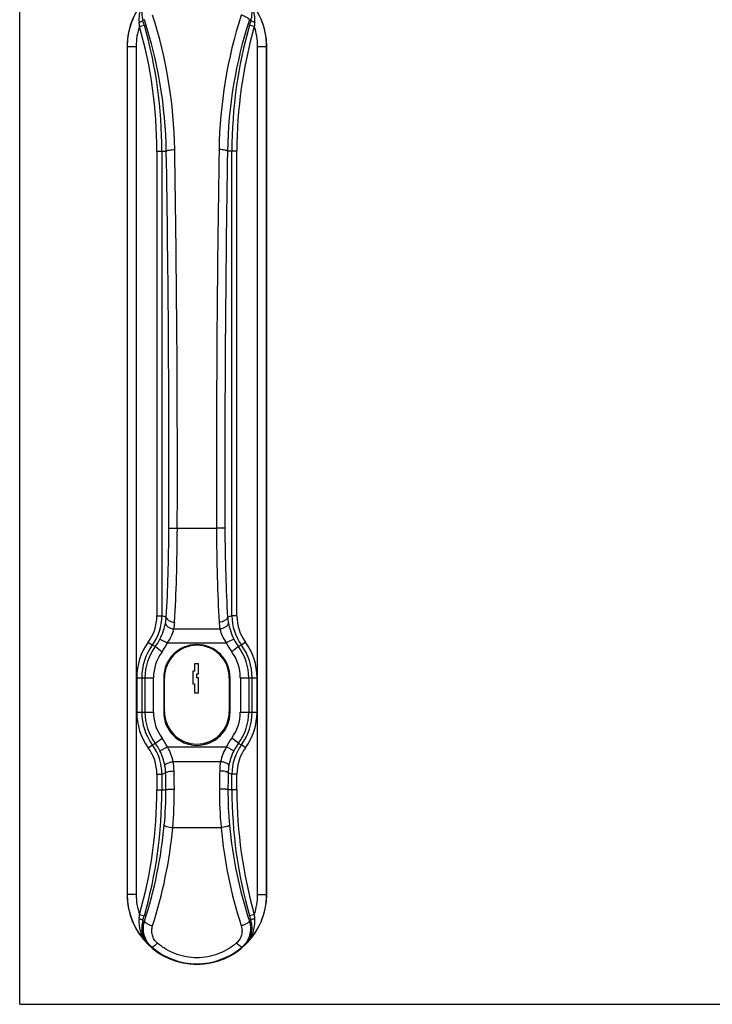
# Model space of a CAD drawing. Units: millimetres. Extents: x 958 to 1378, y -86 to 211.
# Drawn here: x 958 to 1096, y -86 to 111 of the extents above; entities that cross this region are included whole.
import ezdxf

# ---------------------------------------------------------------- set-up
doc = ezdxf.new("R2010")
doc.units = ezdxf.units.MM
doc.header["$LTSCALE"] = 23.1
doc.layers.get('0').update_dxf_attribs({"linetype": 'CONTINUOUS'})

msp = doc.modelspace()

# ---------------------------------------------------------------- linework, layer by layer
for p, q in [((957.51, -86.15), (957.51, 210.85)), ((979.04, 105.86), (979.04, -64.14)), ((1007.04, -64.14), (1007.04, 105.86)), ((992.54, -19.39), (992.24, -19.39)), ((992.24, -19.39), (992.24, -21.89)), ((993.34, -17.89), (992.54, -17.89)), ((992.54, -17.89), (992.54, -19.39)), ((993.34, -19.89), (993.34, -17.89)), ((986.39, -20.69), (986.39, -27.59)), ((986.54, -27.49), (986.54, -20.69)), ((993.04, -19.89), (993.34, -19.89)), ((993.04, -20.69), (993.04, -19.89)), ((993.34, -20.69), (993.04, -20.69)), ((993.34, -23.69), (993.34, -20.69)), ((999.54, -20.69), (999.54, -27.49)), ((999.69, -27.59), (999.69, -20.69)), ((992.24, -21.89), (992.54, -21.89)), ((992.54, -21.89), (992.54, -23.69)), ((992.54, -23.69), (993.34, -23.69)), ((986.62, -29.26), (986.79, -29.26)), ((999.29, -29.26), (999.47, -29.26)), ((987.09, -30.52), (987.09, -30.07)), ((998.99, -30.07), (998.99, -30.52)), ((990.28, -33.36), (990.21, -33.56)), ((991.29, -33.89), (991.29, -33.74)), ((994.79, -33.89), (994.79, -33.74)), ((957.51, -86.15), (1377.51, -86.15))]:
    msp.add_line(p, q)
at = {"color": 9}
for p, q in [((981.54, 109.85), (982.5, 110.13)), ((1004.55, 109.85), (1003.59, 110.13)), ((979.04, 105.86), (980.86, 105.86)), ((979.07, 105.86), (979.07, -64.14)), ((980.86, 105.86), (980.86, -64.14)), ((1005.22, -64.14), (1005.22, 105.86)), ((1005.22, 105.86), (1007.04, 105.86)), ((1007.02, -64.14), (1007.02, 105.86)), ((985.03, 84.86), (985.03, -8.28)), ((985.03, 84.86), (986.91, 84.86)), ((986.02, 84.86), (986.02, -8.28)), ((1001.06, 84.86), (999.18, 84.86)), ((1000.06, -8.28), (1000.06, 84.86)), ((1001.06, -8.28), (1001.06, 84.86)), ((989.12, 9.26), (996.97, 9.26)), ((985.03, -8.28), (986.02, -8.28)), ((1001.06, -8.28), (1000.06, -8.28)), ((988.42, -10.92), (997.66, -10.92)), ((983.3, -13.57), (984.11, -14.16)), ((985.63, -12.96), (987.15, -13.72)), ((987.15, -13.72), (998.94, -13.72)), ((1000.45, -12.96), (998.94, -13.72)), ((1002.79, -13.57), (1001.98, -14.16)), ((984.71, -14.46), (986.06, -15.48)), ((1001.38, -14.46), (1000.02, -15.48)), ((980.98, -20.69), (984.33, -20.69)), ((980.98, -20.69), (980.98, -27.59)), ((981.97, -20.69), (981.97, -27.59)), ((982.64, -27.59), (982.64, -20.69)), ((984.33, -27.59), (984.33, -20.69)), ((1001.76, -20.69), (1005.11, -20.69)), ((1001.76, -20.69), (1001.76, -27.59)), ((1003.45, -20.69), (1003.45, -27.59)), ((1004.11, -27.59), (1004.11, -20.69)), ((1005.11, -27.59), (1005.11, -20.69)), ((980.98, -27.59), (984.33, -27.59)), ((1001.76, -27.59), (1005.11, -27.59)), ((986.56, -28.96), (986.73, -28.96)), ((986.79, -29.73), (986.79, -29.26)), ((999.29, -29.26), (999.29, -29.73)), ((984.71, -33.82), (986.06, -32.81)), ((989.64, -33.26), (990.09, -33.26)), ((1001.38, -33.82), (1000.02, -32.81)), ((983.3, -34.71), (984.11, -34.12)), ((985.63, -35.32), (987.15, -34.56)), ((987.15, -34.56), (998.94, -34.56)), ((1000.45, -35.32), (998.94, -34.56)), ((1002.79, -34.71), (1001.98, -34.12)), ((988.29, -37.5), (997.8, -37.5)), ((985.03, -40), (986.02, -40)), ((985.03, -40), (985.03, -43.14)), ((986.02, -40), (986.02, -43.14)), ((1001.06, -40), (1000.06, -40)), ((1000.06, -43.14), (1000.06, -40)), ((1001.06, -43.14), (1001.06, -40)), ((985.03, -43.14), (986.82, -43.14)), ((1001.06, -43.14), (999.27, -43.14)), ((988.2, -50.74), (997.89, -50.74)), ((980.86, -64.14), (979.04, -64.14)), ((1005.22, -64.14), (1007.04, -64.14)), ((981.54, -68.14), (982.5, -68.41)), ((1004.55, -68.14), (1003.59, -68.41))]:
    msp.add_line(p, q, dxfattribs=at)
for centre, radius, start, end in [((993.04, 105.86), 14, 0, 180), ((993.04, -20.69), 6.65, 0, 180), ((993.04, -20.69), 6.5, 0, 180), ((993.04, -20.69), 8.75, 220.5036, 221.9523), ((993.04, -27.59), 6.65, 180, 0), ((993.04, -27.49), 6.5, 180, 0), ((993.04, -20.69), 8.75, 318.0477, 319.4964), ((992.3, -34.67), 1.28, 145.5878, 147.8718), ((993.79, -34.67), 1.27, 32.1216, 34.4188), ((993.04, -64.14), 14, 180, 0)]:
    msp.add_arc(centre, radius, start, end)
for centre, radius, start, end in [((993.04, 105.86), 13.98, 133.7953, 180), ((993.04, 105.86), 13.98, 0, 46.2047), ((922.72, 104.64), 59.05, 5.0626, 5.8634), ((986.84, 103.26), 9.04, 118.435, 120.6498), ((941.16, 98.38), 42.97, 15.8605, 17.1253), ((896.02, 83.3), 90.9, 0.9802, 17.8782), ((895.14, 83.62), 93.48, 0.9563, 17.7684), ((1090.95, 83.62), 93.48, 162.2316, 179.0437), ((1090.07, 83.3), 90.9, 162.1218, 179.0198), ((999.25, 103.26), 9.04, 59.3502, 61.565), ((1044.93, 98.38), 42.97, 162.8747, 164.1395), ((1063.37, 104.64), 59.05, 174.1366, 174.9374), ((993.04, 105.86), 12.18, 160.8461, 180), ((893.73, 84.86), 91.3, 0, 15.8889), ((893.73, 84.86), 92.3, 0, 15.8889), ((1092.36, 84.86), 92.3, 164.1111, 180), ((1092.36, 84.86), 91.3, 164.1111, 180), ((993.04, 105.86), 12.18, 0, 19.1539), ((-2904.09, 20.84), 3893.22, 359.82953, 0.94687), ((4856.65, 21.07), 3859.69, 179.04827, 180.17532), ((-2867.15, 20.84), 3854.59, 359.82868, 0.95161), ((4820.05, 21.07), 3821.4, 179.04352, 180.1762), ((976.06, -8.29), 8.96, 323.8427, 0.0036), ((976.06, -8.28), 9.97, 323.8564, 359.9903), ((945.27, -133.15), 131.35, 71.5271, 71.9252), ((977.86, -7.91), 9.06, 348.7701, 355.8022), ((976.75, -8.85), 11.86, 349.9633, 356.5827), ((1009.32, -8.86), 11.84, 183.4122, 190.0418), ((1040.82, -133.15), 131.35, 108.0748, 108.4729), ((1008.2, -7.91), 9.03, 184.1882, 191.2394), ((1010.03, -8.28), 9.97, 180.0097, 216.1436), ((1010.02, -8.29), 8.96, 179.9964, 216.1573), ((993.04, -20.69), 12.07, 143.8463, 180), ((976.72, -8.49), 9.97, 323.2258, 333.3854), ((976.7, -8.49), 11.68, 323.2507, 333.3972), ((1009.38, -8.49), 11.68, 206.6028, 216.7493), ((1009.37, -8.49), 9.97, 206.6146, 216.7742), ((993.04, -20.69), 12.07, 0, 36.1537), ((993.04, -20.69), 11.07, 143.8463, 180), ((993.04, -20.69), 10.41, 143.2413, 180), ((960.25, -62.22), 53.65, 62.8798, 63.5987), ((993.04, -20.69), 8.71, 143.2413, 180), ((993.04, -20.69), 8.71, 0, 36.7587), ((1025.84, -62.22), 53.65, 116.4013, 117.1202), ((993.04, -20.69), 10.41, 0, 36.7587), ((993.04, -20.69), 11.07, 0, 36.1537), ((993.04, -27.59), 12.07, 180, 216.1537), ((993.04, -27.59), 11.07, 180, 216.1537), ((993.04, -27.59), 10.41, 180, 216.7587), ((993.04, -27.59), 8.71, 180, 216.7587), ((993.04, -27.59), 8.71, 323.2413, 0), ((993.04, -27.59), 10.41, 323.2413, 0), ((993.04, -27.59), 11.07, 323.8463, 0), ((993.04, -27.59), 12.07, 323.8463, 0), ((976.7, -39.8), 11.68, 26.605, 36.7492), ((1009.38, -39.8), 11.68, 143.2508, 153.395), ((976.06, -40), 8.96, 359.9963, 36.1574), ((960.25, 13.93), 53.65, 296.4013, 297.1202), ((976.06, -40), 9.97, 0.0098, 36.1439), ((976.72, -39.79), 9.97, 26.6168, 36.7742), ((975.69, -40.29), 11.11, 10.5304, 26.538), ((1010.34, -40.27), 11.06, 153.4202, 169.5114), ((1010.03, -40), 9.97, 143.8561, 179.9902), ((1009.37, -39.79), 9.97, 143.2258, 153.3832), ((1010.02, -40), 8.96, 143.8426, 180.0037), ((1025.84, 13.93), 53.65, 242.8798, 243.5987), ((977.43, -39.97), 9.34, 1.3154, 10.5521), ((975.87, -39.61), 12.6, 1.0692, 9.6366), ((677, -45.16), 311.53, 0.3974, 1.0639), ((1305.74, -45.12), 308.18, 178.9325, 179.6062), ((1010.22, -39.61), 12.6, 170.3626, 178.9316), ((1008.66, -39.97), 9.35, 169.4522, 178.6803), ((945.09, 85.42), 131.93, 288.0753, 288.4182), ((714.24, -45.16), 272.59, 0.4249, 1.1373), ((1268.92, -45.12), 269.66, 178.8588, 179.579), ((1041, 85.42), 131.93, 251.5818, 251.9247), ((893.73, -43.14), 91.3, 344.1111, 0), ((893.73, -43.14), 92.3, 344.1111, 0), ((917.71, -43.67), 69.11, 354.5325, 0.439), ((907.77, -43.57), 80.74, 354.9024, 0.4043), ((1078.48, -43.56), 80.91, 179.6013, 185.092), ((1068.5, -43.67), 69.23, 179.5662, 185.4622), ((1092.36, -43.14), 92.3, 180, 195.8889), ((1092.36, -43.14), 91.3, 180, 195.8889), ((895.99, -41.58), 90.93, 342.1238, 354.5245), ((895.12, -41.9), 93.5, 342.2328, 354.572), ((1090.97, -41.9), 93.5, 185.428, 197.7672), ((1090.1, -41.58), 90.93, 185.4755, 197.8762), ((993.04, -64.14), 13.98, 180, 226.2047), ((993.04, -64.14), 12.18, 180, 199.1539), ((993.04, -64.14), 13.98, 313.7953, 0), ((993.04, -64.14), 12.18, 340.8461, 0), ((922.83, -62.94), 58.94, 354.1358, 354.9381), ((941.15, -56.67), 42.98, 342.8748, 344.1394), ((1044.93, -56.67), 42.98, 195.8606, 197.1252), ((1063.26, -62.94), 58.95, 185.0619, 185.8641), ((986.84, -61.54), 9.04, 239.3501, 241.565), ((999.25, -61.54), 9.04, 298.4349, 300.6499), ((991.52, -63.27), 13.66, 233.348, 236.5266), ((993.04, -64.2), 13.84, 229.1287, 310.8713), ((994.56, -63.27), 13.66, 303.4734, 306.652)]:
    msp.add_arc(centre, radius, start, end, dxfattribs=at)
for points, knots in [([(983.37, 115.95), (983.03, 115.62), (982.42, 114.88), (981.77, 113.59), (981.42, 112.16), (981.41, 111.17), (981.46, 110.68)], [0, 0, 0, 0, 0.244193, 0.490975, 0.742491, 1, 1, 1, 1]), ([(983.37, 115.95), (983.07, 115.66), (982.55, 114.98), (982.07, 113.77), (981.93, 112.41), (982.09, 111.49), (982.23, 111.04)], [0, 0, 0, 0, 0.234773, 0.476165, 0.729974, 1, 1, 1, 1]), ([(1003.86, 111.04), (1004, 111.49), (1004.16, 112.41), (1004.01, 113.77), (1003.53, 114.98), (1003.01, 115.66), (1002.72, 115.95)], [0, 0, 0, 0, 0.270027, 0.523835, 0.765227, 1, 1, 1, 1]), ([(1004.63, 110.68), (1004.68, 111.17), (1004.66, 112.16), (1004.31, 113.59), (1003.66, 114.88), (1003.06, 115.62), (1002.72, 115.95)], [0, 0, 0, 0, 0.257509, 0.509025, 0.755808, 1, 1, 1, 1]), ([(981.46, 110.68), (981.56, 110.71), (981.74, 110.77), (981.95, 110.86), (982.08, 110.92), (982.16, 110.97), (982.2, 111), (982.22, 111.02), (982.23, 111.04)], [0, 0, 0, 0, 0.365514, 0.673322, 0.794714, 0.890372, 0.958642, 1, 1, 1, 1]), ([(1003.56, 111.21), (1003.55, 111.24), (1003.52, 111.32), (1003.42, 111.43), (1003.27, 111.55), (1002.98, 111.73), (1002.53, 111.94), (1002.14, 112.08), (1001.93, 112.14)], [0, 0, 0, 0, 0.053798, 0.13008, 0.231316, 0.355715, 0.65904, 1, 1, 1, 1]), ([(1004.63, 110.68), (1004.53, 110.71), (1004.35, 110.77), (1004.14, 110.86), (1004, 110.92), (1003.93, 110.97), (1003.89, 111), (1003.86, 111.02), (1003.86, 111.04)], [0, 0, 0, 0, 0.365517, 0.673326, 0.794718, 0.890375, 0.958643, 1, 1, 1, 1]), ([(986.91, 84.86), (986.92, 84.88), (986.97, 84.93), (987.09, 84.98), (987.25, 85.03), (987.56, 85.1), (988.01, 85.15), (988.4, 85.17), (988.6, 85.18)], [0, 0, 0, 0, 0.046484, 0.118401, 0.217232, 0.340817, 0.647538, 1, 1, 1, 1]), ([(999.18, 84.86), (999.17, 84.88), (999.11, 84.93), (999, 84.98), (998.83, 85.03), (998.53, 85.1), (998.08, 85.15), (997.69, 85.17), (997.49, 85.18)], [0, 0, 0, 0, 0.046484, 0.118401, 0.217231, 0.340817, 0.647538, 1, 1, 1, 1]), ([(986.89, -8.57), (987.07, -5.74), (987.32, 0.22), (987.41, 6.18), (987.42, 9.32)], [0, 0, 0, 0, 0.474883, 1, 1, 1, 1]), ([(987.42, 9.32), (987.44, 9.31), (987.5, 9.3), (987.61, 9.29), (987.77, 9.28), (987.98, 9.28), (988.23, 9.27), (988.61, 9.26), (988.91, 9.26), (989.12, 9.26)], [0, 0, 0, 0, 0.033832, 0.100433, 0.197842, 0.322548, 0.470449, 0.636604, 1, 1, 1, 1]), ([(988.58, -9.56), (988.76, -6.59), (989.01, -0.31), (989.11, 5.96), (989.12, 9.26)], [0, 0, 0, 0, 0.474878, 1, 1, 1, 1]), ([(998.66, 9.32), (998.65, 9.31), (998.59, 9.3), (998.48, 9.29), (998.32, 9.28), (998.11, 9.28), (997.86, 9.27), (997.48, 9.26), (997.18, 9.26), (996.97, 9.26)], [0, 0, 0, 0, 0.033833, 0.100435, 0.197844, 0.32255, 0.47045, 0.636606, 1, 1, 1, 1]), ([(996.97, 9.26), (996.98, 5.96), (997.07, -0.31), (997.33, -6.59), (997.5, -9.56)], [0, 0, 0, 0, 0.525122, 1, 1, 1, 1]), ([(998.66, 9.32), (998.67, 6.18), (998.77, 0.22), (999.02, -5.74), (999.2, -8.57)], [0, 0, 0, 0, 0.525117, 1, 1, 1, 1]), ([(985.63, -12.96), (985.91, -12.41), (986.35, -11.33), (986.64, -10.2), (986.74, -9.67)], [0, 0, 0, 0, 0.536677, 1, 1, 1, 1]), ([(986.74, -9.67), (986.74, -9.82), (986.82, -10.05), (987.02, -10.3), (987.32, -10.56), (987.78, -10.8), (988.2, -10.9), (988.42, -10.92)], [0, 0, 0, 0, 0.19473, 0.307508, 0.431218, 0.706023, 1, 1, 1, 1]), ([(986.89, -8.57), (986.91, -8.7), (987.01, -8.9), (987.22, -9.11), (987.51, -9.31), (987.97, -9.49), (988.37, -9.55), (988.58, -9.56)], [0, 0, 0, 0, 0.189877, 0.300994, 0.423816, 0.69986, 1, 1, 1, 1]), ([(999.2, -8.57), (999.18, -8.7), (999.08, -8.9), (998.87, -9.11), (998.57, -9.31), (998.11, -9.49), (997.71, -9.55), (997.5, -9.56)], [0, 0, 0, 0, 0.189876, 0.300993, 0.423816, 0.699859, 1, 1, 1, 1]), ([(999.35, -9.67), (999.35, -9.82), (999.26, -10.05), (999.06, -10.3), (998.77, -10.56), (998.3, -10.8), (997.88, -10.9), (997.66, -10.92)], [0, 0, 0, 0, 0.19473, 0.307508, 0.431218, 0.706022, 1, 1, 1, 1]), ([(999.35, -9.67), (999.45, -10.2), (999.74, -11.33), (1000.17, -12.41), (1000.45, -12.96)], [0, 0, 0, 0, 0.463323, 1, 1, 1, 1]), ([(987.15, -13.72), (987.46, -13.27), (987.97, -12.37), (988.3, -11.39), (988.42, -10.92)], [0, 0, 0, 0, 0.526951, 1, 1, 1, 1]), ([(997.66, -10.92), (997.78, -11.39), (998.12, -12.37), (998.63, -13.27), (998.94, -13.72)], [0, 0, 0, 0, 0.473049, 1, 1, 1, 1]), ([(988.29, -37.5), (988.18, -36.99), (987.88, -35.98), (987.42, -35.02), (987.15, -34.56)], [0, 0, 0, 0, 0.494799, 1, 1, 1, 1]), ([(998.94, -34.56), (998.67, -35.02), (998.21, -35.98), (997.9, -36.99), (997.8, -37.5)], [0, 0, 0, 0, 0.505201, 1, 1, 1, 1]), ([(986.62, -38.26), (986.62, -38.22), (986.66, -38.14), (986.77, -38.03), (986.93, -37.93), (987.23, -37.78), (987.69, -37.62), (988.08, -37.54), (988.29, -37.5)], [0, 0, 0, 0, 0.058361, 0.136984, 0.238719, 0.36233, 0.66209, 1, 1, 1, 1]), ([(986.77, -39.75), (986.78, -39.73), (986.84, -39.67), (986.95, -39.61), (987.12, -39.55), (987.42, -39.47), (987.88, -39.4), (988.26, -39.38), (988.47, -39.38)], [0, 0, 0, 0, 0.05048, 0.124373, 0.223837, 0.347129, 0.651368, 1, 1, 1, 1]), ([(999.31, -39.75), (999.3, -39.73), (999.25, -39.67), (999.13, -39.61), (998.97, -39.55), (998.67, -39.47), (998.21, -39.4), (997.83, -39.38), (997.62, -39.38)], [0, 0, 0, 0, 0.050479, 0.124372, 0.223837, 0.347128, 0.651367, 1, 1, 1, 1]), ([(999.47, -38.26), (999.46, -38.22), (999.42, -38.14), (999.31, -38.03), (999.15, -37.93), (998.86, -37.78), (998.4, -37.62), (998.01, -37.54), (997.8, -37.5)], [0, 0, 0, 0, 0.058363, 0.136987, 0.238723, 0.362334, 0.662093, 1, 1, 1, 1]), ([(986.82, -43.14), (986.83, -43.14), (986.84, -43.13), (986.9, -43.11), (987, -43.09), (987.17, -43.06), (987.38, -43.04), (987.63, -43.03), (988.01, -43.01), (988.31, -43), (988.51, -43)], [0, 0, 0, 0, 0.014552, 0.03668, 0.104258, 0.201873, 0.326296, 0.473563, 0.638829, 1, 1, 1, 1]), ([(999.27, -43.14), (999.26, -43.14), (999.24, -43.13), (999.19, -43.11), (999.08, -43.09), (998.92, -43.06), (998.71, -43.04), (998.46, -43.03), (998.08, -43.01), (997.78, -43), (997.57, -43)], [0, 0, 0, 0, 0.014553, 0.036681, 0.104259, 0.201874, 0.326297, 0.473563, 0.63883, 1, 1, 1, 1]), ([(986.51, -50.26), (986.52, -50.28), (986.57, -50.34), (986.74, -50.45), (987.09, -50.56), (987.6, -50.67), (987.99, -50.72), (988.2, -50.74)], [0, 0, 0, 0, 0.048745, 0.121918, 0.344827, 0.650498, 1, 1, 1, 1]), ([(999.58, -50.26), (999.57, -50.28), (999.52, -50.34), (999.34, -50.45), (999, -50.56), (998.49, -50.67), (998.1, -50.72), (997.89, -50.74)], [0, 0, 0, 0, 0.048746, 0.121919, 0.344829, 0.6505, 1, 1, 1, 1]), ([(981.46, -68.96), (981.41, -69.45), (981.42, -70.45), (981.77, -71.87), (982.42, -73.17), (983.03, -73.9), (983.37, -74.23)], [0, 0, 0, 0, 0.257508, 0.509023, 0.755807, 1, 1, 1, 1]), ([(981.46, -68.96), (981.56, -68.99), (981.74, -69.06), (981.95, -69.14), (982.08, -69.21), (982.16, -69.25), (982.2, -69.29), (982.22, -69.31), (982.23, -69.32)], [0, 0, 0, 0, 0.365517, 0.673326, 0.794718, 0.890375, 0.958643, 1, 1, 1, 1]), ([(1002.72, -74.23), (1003.06, -73.9), (1003.66, -73.17), (1004.31, -71.87), (1004.66, -70.45), (1004.68, -69.45), (1004.63, -68.96)], [0, 0, 0, 0, 0.244193, 0.490977, 0.742492, 1, 1, 1, 1]), ([(1004.63, -68.96), (1004.53, -68.99), (1004.35, -69.06), (1004.14, -69.14), (1004, -69.21), (1003.93, -69.25), (1003.89, -69.29), (1003.86, -69.31), (1003.86, -69.32)], [0, 0, 0, 0, 0.365513, 0.67332, 0.794713, 0.890371, 0.958641, 1, 1, 1, 1]), ([(982.23, -69.32), (982.09, -69.78), (981.93, -70.7), (982.07, -72.06), (982.55, -73.27), (983.07, -73.94), (983.37, -74.23)], [0, 0, 0, 0, 0.270025, 0.523833, 0.765226, 1, 1, 1, 1]), ([(983.99, -74.67), (983.63, -74.36), (983, -73.63), (982.42, -72.32), (982.24, -70.89), (982.39, -69.94), (982.53, -69.49)], [0, 0, 0, 0, 0.250703, 0.500458, 0.749959, 1, 1, 1, 1]), ([(982.53, -69.49), (982.53, -69.53), (982.57, -69.61), (982.67, -69.72), (982.82, -69.84), (983.11, -70.02), (983.56, -70.23), (983.95, -70.37), (984.16, -70.43)], [0, 0, 0, 0, 0.053798, 0.13008, 0.231316, 0.355715, 0.65904, 1, 1, 1, 1]), ([(985.1, -73.85), (984.86, -73.64), (984.45, -73.16), (984.07, -72.29), (983.95, -71.35), (984.06, -70.73), (984.16, -70.43)], [0, 0, 0, 0, 0.252173, 0.502071, 0.750859, 1, 1, 1, 1]), ([(1001.93, -70.43), (1002.03, -70.73), (1002.13, -71.35), (1002.02, -72.29), (1001.64, -73.16), (1001.23, -73.64), (1000.99, -73.85)], [0, 0, 0, 0, 0.249141, 0.49793, 0.747827, 1, 1, 1, 1]), ([(1003.56, -69.49), (1003.55, -69.53), (1003.52, -69.61), (1003.42, -69.72), (1003.27, -69.84), (1002.98, -70.02), (1002.53, -70.23), (1002.14, -70.37), (1001.93, -70.43)], [0, 0, 0, 0, 0.053798, 0.13008, 0.231316, 0.355714, 0.659039, 1, 1, 1, 1]), ([(1003.56, -69.49), (1003.7, -69.94), (1003.85, -70.89), (1003.67, -72.32), (1003.08, -73.63), (1002.46, -74.36), (1002.1, -74.67)], [0, 0, 0, 0, 0.250042, 0.499543, 0.749297, 1, 1, 1, 1]), ([(1002.72, -74.23), (1003.01, -73.94), (1003.53, -73.27), (1004.01, -72.06), (1004.16, -70.7), (1004, -69.78), (1003.86, -69.32)], [0, 0, 0, 0, 0.234774, 0.476167, 0.729975, 1, 1, 1, 1]), ([(983.99, -74.67), (984.01, -74.68), (984.06, -74.68), (984.15, -74.65), (984.26, -74.59), (984.46, -74.45), (984.75, -74.21), (984.98, -73.98), (985.1, -73.85)], [0, 0, 0, 0, 0.042445, 0.107129, 0.199069, 0.317783, 0.625448, 1, 1, 1, 1]), ([(1000.99, -73.85), (1000.45, -74.32), (999.28, -75.17), (997.32, -76.11), (995.22, -76.7), (993.04, -76.89), (990.86, -76.7), (988.76, -76.11), (986.81, -75.17), (985.64, -74.32), (985.1, -73.85)], [0, 0, 0, 0, 0.124025, 0.248824, 0.374239, 0.5, 0.625761, 0.751176, 0.875974, 1, 1, 1, 1]), ([(1002.1, -74.67), (1002.08, -74.68), (1002.03, -74.68), (1001.94, -74.65), (1001.82, -74.59), (1001.62, -74.45), (1001.34, -74.21), (1001.11, -73.98), (1000.99, -73.85)], [0, 0, 0, 0, 0.042445, 0.107128, 0.199067, 0.317781, 0.625446, 1, 1, 1, 1])]:
    msp.add_open_spline(points, degree=3, knots=knots, dxfattribs=at)
for points, knots in [([(991.39, -33.77), (991.38, -33.78), (991.32, -33.84), (991.28, -33.9), (991.24, -33.95)], [0, 0, 0, 0, 0.254966, 1, 1, 1, 1]), ([(994.84, -33.95), (994.83, -33.93), (994.79, -33.87), (994.74, -33.81), (994.7, -33.77)], [0, 0, 0, 0, 0.245351, 1, 1, 1, 1])]:
    msp.add_open_spline(points, degree=3, knots=knots)
at = {"color": 2}
for points in [[(991.58, -34.03), (991.58, -34.03), (991.58, -34.02), (991.59, -34.01), (991.6, -34), (991.6, -34), (991.6, -34), (991.61, -33.99), (991.61, -33.98), (991.62, -33.97), (991.63, -33.96), (991.64, -33.95), (991.65, -33.94), (991.65, -33.94), (991.66, -33.93), (991.66, -33.93), (991.67, -33.92), (991.67, -33.91), (991.68, -33.91), (991.68, -33.91), (991.69, -33.9), (991.69, -33.89), (991.7, -33.88), (991.72, -33.87), (991.73, -33.86), (991.74, -33.85)], [(994.51, -34.03), (994.51, -34.03), (994.5, -34.02), (994.5, -34.01), (994.49, -34), (994.49, -34), (994.48, -34), (994.48, -33.99), (994.47, -33.98), (994.47, -33.97), (994.46, -33.96), (994.45, -33.95), (994.44, -33.94), (994.44, -33.94), (994.43, -33.93), (994.43, -33.93), (994.42, -33.92), (994.41, -33.91), (994.41, -33.91), (994.41, -33.91), (994.4, -33.9), (994.39, -33.89), (994.38, -33.88), (994.37, -33.87), (994.36, -33.86), (994.35, -33.85)]]:
    msp.add_open_spline(points, degree=3, knots=[0, 0, 0, 0, 0.0625, 0.125, 0.15625, 0.171875, 0.1875, 0.21875, 0.25, 0.3125, 0.375, 0.4375, 0.46875, 0.5, 0.53125, 0.5625, 0.625, 0.65625, 0.671875, 0.6875, 0.71875, 0.75, 0.8125, 0.875, 1, 1, 1, 1], dxfattribs=at)

doc.saveas('drawing.dxf')
